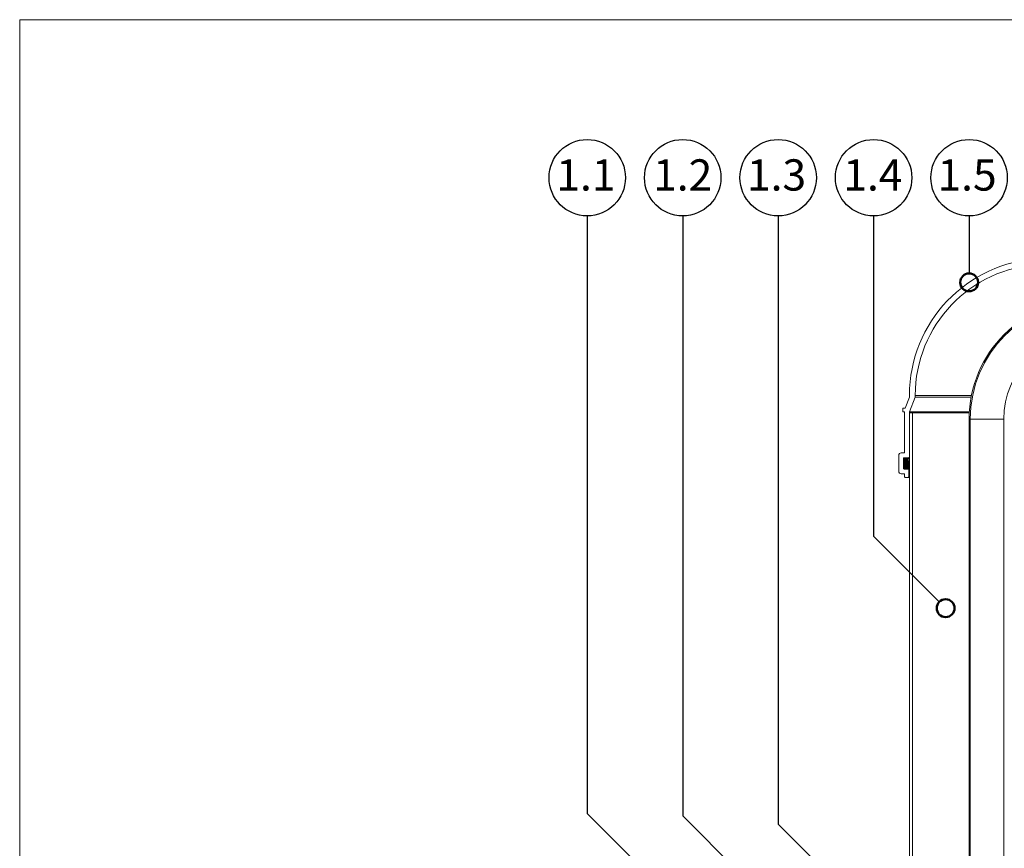
# Model space of a CAD drawing. Units: millimetres. Extents: x 162 to 1814, y 117 to 2550.
# Drawn here: x 162 to 987, y 1856 to 2550 of the extents above; entities that cross this region are included whole.
import ezdxf

# ---------------------------------------------------------------- set-up
doc = ezdxf.new("R2010")
doc.units = ezdxf.units.MM
doc.header["$LTSCALE"] = 9
doc.layers.add('BESCHRIFTUNG', color=7, linetype='Continuous')
doc.layers.add('LINIE_UND_KREISE', color=7, linetype='Continuous', lineweight=25)
doc.layers.add('PRODUKTKREISE', color=7, linetype='Continuous', lineweight=50)
doc.styles.add('SLDTEXTSTYLE0', font='TXT', dxfattribs={"width": 0.605})

msp = doc.modelspace()

# ---------------------------------------------------------------- hatches: boundary and pattern name
at = {"linetype": 'Continuous'}
h = msp.add_hatch(color=7, dxfattribs=at)
edge = h.paths.add_edge_path(flags=0)
edge.add_line((905.98, 2182.43), (902.81, 2181.73))
edge.add_arc((902.9, 2181.34), 0.4, 102.48689, 123.99838)
edge.add_line((902.67, 2181.67), (902.52, 2181.56))
edge.add_arc((902.63, 2181.4), 0.2, 123.99838, 236.00162)
edge.add_line((902.52, 2181.23), (902.73, 2181.09))
edge.add_line((902.73, 2181.09), (902.73, 2179.58))
edge.add_line((902.73, 2179.58), (902.52, 2179.44))
edge.add_arc((902.63, 2179.27), 0.2, 123.99838, 236.00162)
edge.add_line((902.52, 2179.11), (902.73, 2178.96))
edge.add_line((902.73, 2178.96), (902.73, 2177.46))
edge.add_line((902.73, 2177.46), (902.52, 2177.31))
edge.add_arc((902.63, 2177.15), 0.2, 123.99838, 236.00162)
edge.add_line((902.52, 2176.98), (902.73, 2176.84))
edge.add_line((902.73, 2176.84), (902.73, 2175.33))
edge.add_line((902.73, 2175.33), (902.52, 2175.19))
edge.add_arc((902.63, 2175.02), 0.2, 123.99838, 236.00162)
edge.add_line((902.52, 2174.85), (902.65, 2174.76))
edge.add_arc((902.88, 2175.1), 0.4, 236.00162, 263.54025)
edge.add_line((902.83, 2174.7), (906.23, 2174.31))
edge.add_arc((906.32, 2175.11), 0.8, 263.54025, 326.00162)
edge.add_line((906.98, 2174.66), (907.53, 2175.48))
edge.add_line((907.53, 2175.48), (907.53, 2179.87))
edge.add_line((907.53, 2179.87), (906.71, 2179.69))
edge.add_arc((906.65, 2179.98), 0.3, 180, 282.48689, ccw=False)
edge.add_line((906.35, 2179.98), (906.35, 2182.14))
edge.add_arc((906.05, 2182.14), 0.3, 0, 102.48689)

# ---------------------------------------------------------------- linework, layer by layer
at = {"color": 7, "linetype": 'Continuous', "lineweight": 18}
for p, q in [((162, 2549.89), (1814.25, 2549.89)), ((162, 2549.89), (162, 117)), ((162, 2549.89), (1814.25, 2549.89)), ((903.87, 2224.37), (907.53, 2233.68)), ((907.53, 2233.68), (907.53, 2235.02)), ((912.37, 2233.68), (907.53, 2221.37)), ((912.37, 2235.02), (912.37, 2233.68)), ((912.37, 2233.68), (959.24, 2233.68)), ((901.93, 2224.37), (903.87, 2224.37)), ((901.93, 2221.37), (901.93, 2224.37)), ((903.53, 2221.37), (901.93, 2221.37)), ((903.53, 2187.37), (903.53, 2221.37)), ((907.53, 2221.37), (907.53, 2183.37)), ((957.72, 2221.37), (907.53, 2221.37)), ((907.53, 2220.5), (907.53, 1475.5)), ((907.53, 2220.5), (910.23, 2220.5)), ((910.23, 2220.5), (910.23, 1470.5)), ((957.67, 2220.5), (910.23, 2220.5)), ((957.53, 1299.41), (957.53, 2215.25)), ((958.53, 2215.25), (958.53, 1299.07)), ((958.53, 2215.25), (986.53, 2215.25)), ((986.53, 1288.2), (986.53, 2215.25)), ((900.53, 2186.87), (903.03, 2186.87)), ((898.53, 2171.37), (898.53, 2184.87)), ((902.52, 2181.56), (902.67, 2181.67)), ((902.73, 2181.09), (902.52, 2181.23)), ((902.73, 2179.58), (902.52, 2179.44)), ((902.52, 2179.11), (902.73, 2178.96)), ((902.53, 2182.37), (902.53, 2173.87)), ((902.73, 2179.58), (902.73, 2181.09)), ((902.73, 2177.46), (902.73, 2178.96)), ((902.81, 2181.73), (905.98, 2182.43)), ((907.03, 2182.87), (903.03, 2182.87)), ((907.53, 2182.43), (905.98, 2182.43)), ((906.35, 2182.14), (906.35, 2179.98)), ((906.71, 2179.69), (907.53, 2179.87)), ((907.53, 2182.87), (907.03, 2182.87)), ((907.53, 2175.48), (907.53, 2179.87)), ((902.73, 2177.46), (902.52, 2177.31)), ((902.52, 2176.98), (902.73, 2176.84)), ((902.73, 2175.33), (902.52, 2175.19)), ((902.52, 2174.85), (902.65, 2174.76)), ((902.73, 2175.33), (902.73, 2176.84)), ((906.23, 2174.31), (902.83, 2174.7)), ((903.03, 2173.37), (906.53, 2173.37)), ((907.53, 2174.31), (906.23, 2174.31)), ((907.53, 2173.37), (906.53, 2173.37)), ((907.53, 2175.48), (906.98, 2174.66)), ((907.03, 2172.87), (907.03, 2166.87)), ((903.03, 2169.37), (900.53, 2169.37)), ((903.53, 2166.87), (903.53, 2168.87)), ((906.53, 2166.37), (904.03, 2166.37)), ((907.53, 2166.37), (906.53, 2166.37))]:
    msp.add_line(p, q, dxfattribs=at)
at = {"color": 8, "linetype": 'Continuous', "lineweight": 18}
for p, q in [((912.37, 2235.02), (959.5, 2235.02)), ((905.71, 2182.37), (902.53, 2182.37)), ((907.53, 2182.14), (906.35, 2182.14)), ((907.53, 2179.98), (906.35, 2179.98)), ((907.53, 2173.87), (902.53, 2173.87)), ((907.53, 2174.66), (906.98, 2174.66)), ((907.53, 2172.87), (907.03, 2172.87)), ((907.53, 2166.87), (907.03, 2166.87))]:
    msp.add_line(p, q, dxfattribs=at)
at = {"color": 7, "linetype": 'Continuous', "lineweight": 18}
for centre, radius, start, end in [((1022.28, 2235.02), 114.75, 92.7, 180), ((1022.28, 2235.02), 109.92, 92.7, 180), ((1057.53, 2215.25), 100, 0, 180), ((1057.53, 2215.25), 99, 0, 180), ((1057.53, 2215.25), 71, 0, 180), ((900.53, 2184.87), 2, 90, 180), ((903.03, 2187.37), 0.5, 270, 0), ((902.63, 2181.4), 0.2, 123.99838, 236.00162), ((902.63, 2179.27), 0.2, 123.99838, 236.00162), ((903.03, 2182.37), 0.5, 90, 180), ((902.9, 2181.34), 0.4, 102.48689, 123.99838), ((906.05, 2182.14), 0.3, 0, 102.48689), ((906.65, 2179.98), 0.3, 180, 282.48689), ((907.03, 2183.37), 0.5, 270, 0), ((900.53, 2171.37), 2, 180, 270), ((902.63, 2177.15), 0.2, 123.99838, 236.00162), ((902.63, 2175.02), 0.2, 123.99838, 236.00162), ((903.03, 2173.87), 0.5, 180, 270), ((902.88, 2175.1), 0.4, 236.00162, 263.54025), ((906.32, 2175.11), 0.8, 263.54025, 326.00162), ((906.53, 2172.87), 0.5, 0, 90), ((903.03, 2168.87), 0.5, 0, 90), ((904.03, 2166.87), 0.5, 180, 270), ((906.53, 2166.87), 0.5, 270, 0)]:
    msp.add_arc(centre, radius, start, end, dxfattribs=at)
at = {"layer": 'LINIE_UND_KREISE', "color": 7}
for p, q in [((637.53, 2385.5), (637.53, 1884.75)), ((717.53, 2385.5), (717.53, 1882.66)), ((797.53, 2385.5), (797.53, 1875.85)), ((877.53, 2385.5), (877.53, 2117.09)), ((957.53, 2385.5), (957.53, 2337.26)), ((932.55, 2062.08), (877.53, 2117.09)), ((803.17, 1719.11), (637.53, 1884.75)), ((850.71, 1749.47), (717.53, 1882.66)), ((891.32, 1782.07), (797.53, 1875.85))]:
    msp.add_line(p, q, dxfattribs=at)
for centre in [(637.53, 2417.5), (717.53, 2417.5), (797.53, 2417.5), (877.53, 2417.5), (957.53, 2417.5)]:
    msp.add_circle(centre, 32, dxfattribs=at)
at = {"layer": 'PRODUKTKREISE', "color": 7}
for centre in [(957.53, 2329.76), (937.85, 2056.77)]:
    msp.add_circle(centre, 7.5, dxfattribs=at)

# ---------------------------------------------------------------- texts
at = {"layer": 'BESCHRIFTUNG', "color": 7, "char_height": 26.194, "attachment_point": 2, "style": 'SLDTEXTSTYLE0'}
for s, insert in [('1.1', (636.43, 2432.87)), ('1.2', (717.54, 2432.87)), ('1.3', (796.18, 2432.87)), ('1.4', (876.91, 2432.87)), ('1.5', (955.8, 2432.87))]:
    msp.add_mtext(s, dxfattribs=dict(at, insert=insert))

doc.saveas('drawing.dxf')
